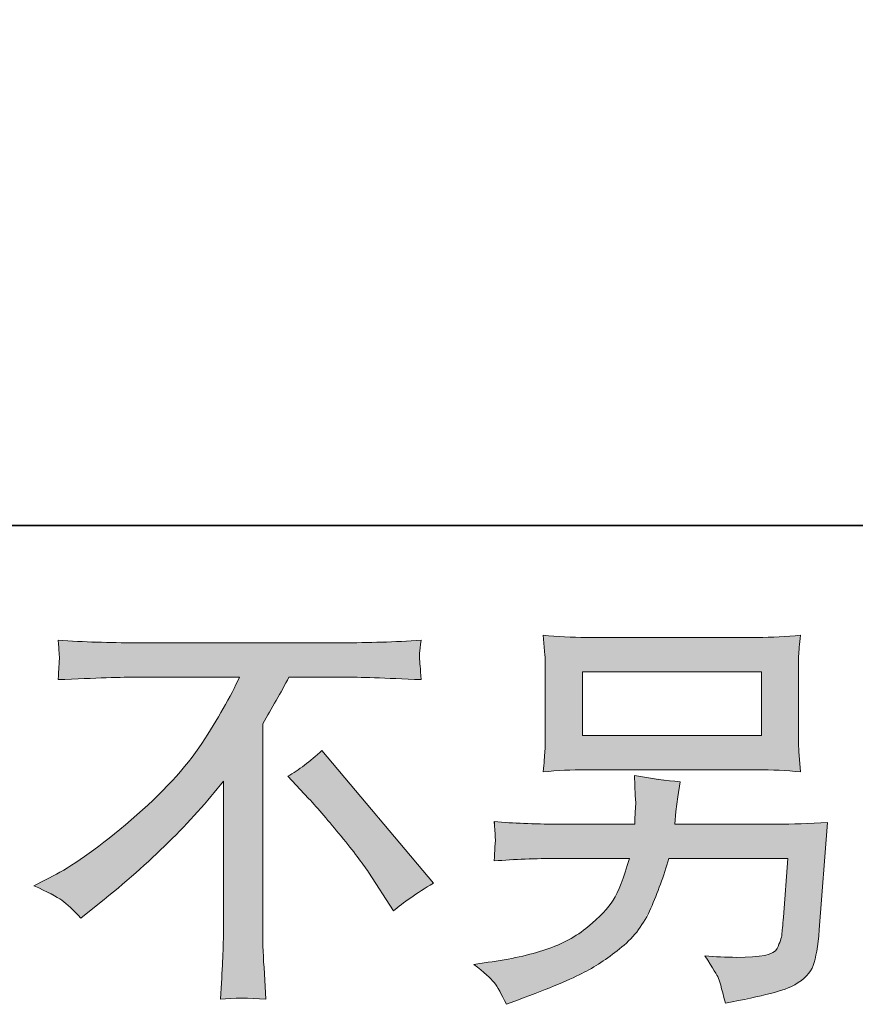
# Model space of a CAD drawing. Units: inches. Extents: x -287 to 823, y -700 to 91.
# Drawn here: x 488 to 544, y -700 to -634 of the extents above; entities that cross this region are included whole.
import ezdxf

# ---------------------------------------------------------------- set-up
doc = ezdxf.new("R2010")
doc.units = ezdxf.units.IN
doc.header["$MEASUREMENT"] = 0
doc.layers.add('图层 1', color=7, linetype='Continuous')

msp = doc.modelspace()

# ---------------------------------------------------------------- linework, layer by layer
at = {"layer": '图层 1', "color": 7, "lineweight": 0}
for p, q in [((525.858, -677.437), (537.754, -677.437)), ((525.858, -681.675), (525.858, -677.437)), ((537.754, -677.437), (537.754, -681.675)), ((537.754, -681.675), (525.858, -681.675))]:
    msp.add_line(p, q, dxfattribs=at)
at = {"layer": '图层 1', "color": 7, "lineweight": 35}
msp.add_lwpolyline([(823.306, -667.713), (-284.246, -667.713), (-284.246, 49.683), (823.306, 49.683), (823.306, -667.713), (823.306, -667.713)], dxfattribs=at)
at = {"layer": '图层 1', "color": 7, "lineweight": 0}
for points in [[(526.125, -675.152), (525.148, -675.152), (524.19, -675.106), (523.25, -675.014)], [(523.25, -675.014), (523.25, -675.014), (523.361, -676.341), (523.361, -676.341)], [(537.487, -675.152), (537.487, -675.152), (526.125, -675.152), (526.125, -675.152)], [(540.361, -675.014), (539.422, -675.106), (538.463, -675.152), (537.487, -675.152)], [(490.986, -675.346), (492.699, -675.456), (494.422, -675.512), (496.154, -675.512)], [(496.154, -675.512), (496.154, -675.512), (509.882, -675.512), (509.882, -675.512)], [(509.882, -675.512), (511.632, -675.512), (513.383, -675.456), (515.133, -675.346)], [(515.133, -675.346), (515.078, -675.742), (515.041, -676.028), (515.032, -676.194)], [(515.032, -676.194), (515.023, -676.35), (515.023, -676.507), (515.032, -676.636)], [(523.361, -676.341), (523.379, -676.553), (523.388, -677.05), (523.388, -677.843)], [(490.986, -677.962), (491.023, -677.575), (491.041, -677.29), (491.05, -677.096)], [(515.032, -676.636), (515.041, -676.774), (515.078, -677.216), (515.133, -677.962)], [(496.293, -677.797), (495.261, -677.797), (493.492, -677.852), (490.986, -677.962)], [(503.055, -677.797), (503.055, -677.797), (496.293, -677.797), (496.293, -677.797)], [(506.344, -677.797), (505.791, -678.828), (505.211, -679.86), (504.603, -680.892)], [(509.992, -677.797), (509.992, -677.797), (506.344, -677.797), (506.344, -677.797)], [(515.133, -677.962), (512.72, -677.852), (511.006, -677.797), (509.992, -677.797)], [(523.388, -677.843), (523.388, -677.843), (523.388, -681.288), (523.388, -681.288)], [(540.223, -681.316), (540.223, -681.316), (540.223, -677.843), (540.223, -677.843)], [(504.603, -680.892), (504.603, -680.892), (504.603, -694.601), (504.603, -694.601)], [(540.251, -682.735), (540.232, -682.551), (540.223, -682.081), (540.223, -681.316)], [(506.27, -684.393), (506.989, -683.969), (507.744, -683.398), (508.537, -682.68)], [(508.537, -682.68), (508.537, -682.68), (515.944, -691.497), (515.944, -691.497)], [(540.361, -684.098), (540.361, -684.098), (540.251, -682.735), (540.251, -682.735)], [(507.652, -685.858), (507.652, -685.858), (506.27, -684.393), (506.27, -684.393)], [(523.25, -684.098), (524.19, -684.006), (525.139, -683.96), (526.097, -683.96)], [(526.097, -683.96), (526.097, -683.96), (537.487, -683.96), (537.487, -683.96)], [(532.346, -684.753), (531.434, -684.679), (530.42, -684.541), (529.315, -684.338)], [(529.315, -684.338), (529.315, -684.338), (529.37, -685.665), (529.37, -685.665)], [(537.487, -683.96), (538.463, -683.96), (539.422, -684.006), (540.361, -684.098)], [(501.986, -684.706), (499.849, -687.434), (497.103, -690.142), (493.75, -692.832)], [(501.986, -694.657), (501.986, -694.657), (501.986, -684.706), (501.986, -684.706)], [(532.208, -685.748), (532.208, -685.748), (532.346, -684.753), (532.346, -684.753)], [(529.37, -685.665), (529.37, -685.665), (529.398, -686.162), (529.398, -686.162)], [(529.398, -686.162), (529.398, -686.273), (529.388, -686.457), (529.37, -686.724)], [(532.069, -686.743), (532.069, -686.743), (532.208, -685.748), (532.208, -685.748)], [(529.37, -686.724), (529.352, -686.991), (529.342, -687.277), (529.342, -687.572)], [(531.996, -687.572), (531.996, -687.572), (532.069, -686.743), (532.069, -686.743)], [(524.172, -687.572), (522.624, -687.572), (521.233, -687.516), (519.998, -687.406)], [(519.998, -687.406), (519.998, -687.406), (520.053, -688.235), (520.053, -688.235)], [(529.342, -687.572), (529.342, -687.572), (524.172, -687.572), (524.172, -687.572)], [(538.786, -687.572), (538.786, -687.572), (531.996, -687.572), (531.996, -687.572)], [(542.158, -687.461), (540.942, -687.535), (539.818, -687.572), (538.786, -687.572)], [(541.605, -694.611), (541.605, -694.611), (542.158, -687.461), (542.158, -687.461)], [(520.053, -688.235), (520.072, -688.567), (520.072, -688.751), (520.062, -688.797)], [(520.062, -688.797), (520.053, -688.843), (520.044, -688.972), (520.035, -689.156)], [(520.035, -689.156), (520.026, -689.35), (520.016, -689.645), (519.998, -690.022)], [(519.998, -690.022), (521.343, -689.912), (522.734, -689.857), (524.172, -689.857)], [(524.172, -689.857), (524.172, -689.857), (528.981, -689.857), (528.981, -689.857)], [(531.609, -689.857), (531.609, -689.857), (539.504, -689.857), (539.504, -689.857)], [(539.504, -689.857), (539.504, -689.857), (539.228, -693.754), (539.228, -693.754)], [(489.383, -691.672), (489.383, -691.672), (490.875, -690.898), (490.875, -690.898)], [(513.291, -693.348), (513.291, -693.348), (511.632, -690.778), (511.632, -690.778)], [(515.944, -691.497), (514.82, -692.178), (513.936, -692.796), (513.291, -693.348)], [(493.75, -692.832), (493.75, -692.832), (492.506, -693.827), (492.506, -693.827)], [(504.603, -694.601), (504.584, -695.228), (504.612, -696.066), (504.686, -697.117)], [(519.583, -696.766), (519.583, -696.766), (518.644, -696.905), (518.644, -696.905)], [(536.105, -696.435), (535.386, -696.435), (534.686, -696.398), (534.004, -696.324)], [(534.004, -696.324), (534.539, -697.172), (534.833, -697.651), (534.889, -697.771)], [(504.686, -697.117), (504.686, -697.117), (504.796, -699.217), (504.796, -699.217)], [(518.644, -696.905), (519.307, -697.421), (519.749, -697.817), (519.98, -698.102)], [(519.98, -698.102), (520.21, -698.388), (520.486, -698.876), (520.799, -699.558)], [(534.889, -697.771), (534.944, -697.89), (535.101, -698.462), (535.359, -699.475)], [(504.796, -699.217), (503.663, -699.125), (502.659, -699.125), (501.793, -699.217)], [(520.799, -699.558), (520.799, -699.558), (521.601, -699.254), (521.601, -699.254)]]:
    msp.add_open_spline(points, degree=3, dxfattribs=at)
for points, knots in [([(540.223, -677.843), (540.223, -677.198), (540.223, -676.709), (540.232, -676.387), (540.242, -676.065), (540.288, -675.604), (540.361, -675.014)], [5, 5, 5, 5, 6, 6, 6, 7, 7, 7, 7]), ([(491.05, -677.096), (491.059, -676.912), (491.069, -676.746), (491.078, -676.599), (491.087, -676.451), (491.059, -676.037), (490.986, -675.346)], [7, 7, 7, 7, 8, 8, 8, 9, 9, 9, 9]), ([(490.875, -690.898), (492.128, -690.253), (493.787, -689.046), (495.85, -687.286), (497.914, -685.526), (499.48, -683.831), (500.549, -682.2), (501.618, -680.57), (502.456, -679.105), (503.055, -677.797)], [1, 1, 1, 1, 2, 2, 2, 3, 3, 3, 4, 4, 4, 4]), ([(523.388, -681.288), (523.388, -681.906), (523.379, -682.376), (523.361, -682.707), (523.342, -683.039), (523.305, -683.509), (523.25, -684.098)], [13, 13, 13, 13, 14, 14, 14, 15, 15, 15, 15]), ([(511.632, -690.778), (511.245, -690.188), (510.637, -689.387), (509.817, -688.383), (508.997, -687.378), (508.279, -686.54), (507.652, -685.858)], [4, 4, 4, 4, 5, 5, 5, 6, 6, 6, 6]), ([(528.981, -689.857), (528.594, -691.165), (528.235, -692.086), (527.903, -692.621), (527.571, -693.155), (527.009, -693.745), (526.226, -694.399), (525.443, -695.053), (524.512, -695.56), (523.425, -695.919), (522.338, -696.278), (521.057, -696.564), (519.583, -696.766)], [36, 36, 36, 36, 37, 37, 37, 38, 38, 38, 39, 39, 39, 40, 40, 40, 40]), ([(528.483, -695.744), (529.315, -695.062), (529.95, -694.205), (530.402, -693.173), (530.853, -692.141), (531.259, -691.036), (531.609, -689.857)], [4, 4, 4, 4, 5, 5, 5, 6, 6, 6, 6]), ([(492.506, -693.827), (492.008, -693.275), (491.585, -692.879), (491.244, -692.639), (490.903, -692.399), (490.286, -692.077), (489.383, -691.672)], [27, 27, 27, 27, 28, 28, 28, 29, 29, 29, 29]), ([(539.228, -693.754), (539.173, -694.325), (539.136, -694.712), (539.118, -694.924), (539.099, -695.136), (538.989, -695.449), (538.795, -695.854), (538.602, -696.26), (537.708, -696.453), (536.105, -696.435)], [8, 8, 8, 8, 9, 9, 9, 10, 10, 10, 11, 11, 11, 11]), ([(501.793, -699.217), (501.848, -698.204), (501.894, -697.365), (501.931, -696.711), (501.968, -696.057), (501.986, -695.375), (501.986, -694.657)], [22, 22, 22, 22, 23, 23, 23, 24, 24, 24, 24]), ([(535.359, -699.475), (537.809, -699.033), (539.348, -698.628), (539.984, -698.259), (540.619, -697.89), (541.025, -697.457), (541.2, -696.969), (541.375, -696.481), (541.513, -695.698), (541.605, -694.611)], [14, 14, 14, 14, 15, 15, 15, 16, 16, 16, 17, 17, 17, 17]), ([(521.601, -699.254), (523.683, -698.48), (525.139, -697.872), (525.977, -697.43), (526.816, -696.988), (527.654, -696.426), (528.483, -695.744)], [2, 2, 2, 2, 3, 3, 3, 4, 4, 4, 4])]:
    msp.add_open_spline(points, degree=3, knots=knots, dxfattribs=at)
at = {"layer": '图层 1', "color": 7, "extrusion": (0, 0, -1)}
for points in [[(-523.361, -676.341), (-523.25, -675.014), (-523.361, -675.022)], [(-523.388, -677.843), (-523.361, -675.022), (-523.388, -675.024)], [(-523.388, -684.088), (-523.388, -675.024), (-523.425, -684.086)], [(-523.425, -684.086), (-523.388, -675.024), (-523.425, -675.027)], [(-523.425, -684.086), (-523.425, -675.027), (-524.172, -684.031)], [(-524.172, -684.031), (-523.425, -675.027), (-524.172, -675.081)], [(-524.172, -684.031), (-524.172, -675.081), (-524.256, -684.025)], [(-524.256, -684.025), (-524.172, -675.081), (-524.256, -675.087)], [(-524.256, -684.025), (-524.256, -675.087), (-524.667, -683.995)], [(-524.667, -683.995), (-524.256, -675.087), (-524.667, -675.117)], [(-524.667, -683.995), (-524.667, -675.117), (-524.674, -683.995)], [(-524.674, -683.995), (-524.667, -675.117), (-524.674, -675.118)], [(-524.674, -683.995), (-524.674, -675.118), (-524.94, -683.988)], [(-524.94, -683.988), (-524.674, -675.118), (-524.94, -675.124)], [(-524.94, -683.988), (-524.94, -675.124), (-525.858, -683.966)], [(-525.858, -683.966), (-524.94, -675.124), (-525.858, -675.146)], [(-525.858, -677.437), (-525.858, -675.146), (-525.977, -677.437)], [(-525.977, -677.437), (-525.858, -675.146), (-525.977, -675.149)], [(-525.977, -677.437), (-525.977, -675.149), (-526.097, -677.437)], [(-526.097, -677.437), (-525.977, -675.149), (-526.097, -675.152)], [(-526.097, -677.437), (-526.097, -675.152), (-526.125, -677.437)], [(-526.125, -677.437), (-526.097, -675.152), (-526.125, -675.152)], [(-526.125, -677.437), (-526.125, -675.152), (-526.226, -677.437)], [(-526.226, -677.437), (-526.125, -675.152), (-526.226, -675.152)], [(-526.226, -677.437), (-526.226, -675.152), (-527.234, -677.437)], [(-527.234, -677.437), (-526.226, -675.152), (-527.234, -675.152)], [(-527.234, -677.437), (-527.234, -675.152), (-527.903, -677.437)], [(-527.903, -677.437), (-527.234, -675.152), (-527.903, -675.152)], [(-527.903, -677.437), (-527.903, -675.152), (-528.421, -677.437)], [(-528.421, -677.437), (-527.903, -675.152), (-528.421, -675.152)], [(-528.421, -677.437), (-528.421, -675.152), (-528.483, -677.437)], [(-528.483, -677.437), (-528.421, -675.152), (-528.483, -675.152)], [(-528.483, -677.437), (-528.483, -675.152), (-528.981, -677.437)], [(-528.981, -677.437), (-528.483, -675.152), (-528.981, -675.152)], [(-528.981, -677.437), (-528.981, -675.152), (-529.07, -677.437)], [(-529.07, -677.437), (-528.981, -675.152), (-529.07, -675.152)], [(-529.07, -677.437), (-529.07, -675.152), (-529.315, -677.437)], [(-529.315, -677.437), (-529.07, -675.152), (-529.315, -675.152)], [(-529.315, -677.437), (-529.315, -675.152), (-529.342, -677.437)], [(-529.342, -677.437), (-529.315, -675.152), (-529.342, -675.152)], [(-529.342, -677.437), (-529.342, -675.152), (-529.37, -677.437)], [(-529.37, -677.437), (-529.342, -675.152), (-529.37, -675.152)], [(-529.37, -677.437), (-529.37, -675.152), (-529.398, -677.437)], [(-529.398, -677.437), (-529.37, -675.152), (-529.398, -675.152)], [(-529.398, -677.437), (-529.398, -675.152), (-529.585, -677.437)], [(-529.585, -677.437), (-529.398, -675.152), (-529.585, -675.152)], [(-529.585, -677.437), (-529.585, -675.152), (-530.402, -677.437)], [(-530.402, -677.437), (-529.585, -675.152), (-530.402, -675.152)], [(-530.402, -677.437), (-530.402, -675.152), (-531.043, -677.437)], [(-531.043, -677.437), (-530.402, -675.152), (-531.043, -675.152)], [(-531.043, -677.437), (-531.043, -675.152), (-531.609, -677.437)], [(-531.609, -677.437), (-531.043, -675.152), (-531.609, -675.152)], [(-531.609, -677.437), (-531.609, -675.152), (-531.996, -677.437)], [(-531.996, -677.437), (-531.609, -675.152), (-531.996, -675.152)], [(-531.996, -677.437), (-531.996, -675.152), (-532.069, -677.437)], [(-532.069, -677.437), (-531.996, -675.152), (-532.069, -675.152)], [(-532.069, -677.437), (-532.069, -675.152), (-532.208, -677.437)], [(-532.208, -677.437), (-532.069, -675.152), (-532.208, -675.152)], [(-532.208, -677.437), (-532.208, -675.152), (-532.346, -677.437)], [(-532.346, -677.437), (-532.208, -675.152), (-532.346, -675.152)], [(-532.346, -677.437), (-532.346, -675.152), (-534.004, -677.437)], [(-534.004, -677.437), (-532.346, -675.152), (-534.004, -675.152)], [(-534.004, -677.437), (-534.004, -675.152), (-534.889, -677.437)], [(-534.889, -677.437), (-534.004, -675.152), (-534.889, -675.152)], [(-534.889, -677.437), (-534.889, -675.152), (-535.359, -677.437)], [(-535.359, -677.437), (-534.889, -675.152), (-535.359, -675.152)], [(-535.359, -677.437), (-535.359, -675.152), (-536.105, -677.437)], [(-536.105, -677.437), (-535.359, -675.152), (-536.105, -675.152)], [(-536.105, -677.437), (-536.105, -675.152), (-537.174, -677.437)], [(-537.174, -677.437), (-536.105, -675.152), (-537.174, -675.152)], [(-537.174, -677.437), (-537.174, -675.152), (-537.487, -677.437)], [(-537.487, -677.437), (-537.174, -675.152), (-537.487, -675.152)], [(-537.487, -677.437), (-537.487, -675.152), (-537.754, -677.437)], [(-540.223, -677.843), (-540.223, -675.024), (-540.232, -676.387)], [(-540.232, -676.387), (-540.232, -675.024), (-540.251, -676.191)], [(-491.05, -676.223), (-490.986, -675.346), (-491.05, -675.348)], [(-491.078, -676.599), (-491.05, -675.348), (-491.078, -675.349)], [(-491.078, -677.96), (-491.078, -675.349), (-491.244, -677.954)], [(-491.244, -677.954), (-491.078, -675.349), (-491.244, -675.354)], [(-491.244, -677.954), (-491.244, -675.354), (-492.506, -677.915)], [(-492.506, -677.915), (-491.244, -675.354), (-492.506, -675.395)], [(-492.506, -677.915), (-492.506, -675.395), (-493.059, -677.898)], [(-493.059, -677.898), (-492.506, -675.395), (-493.059, -675.412)], [(-493.059, -677.898), (-493.059, -675.412), (-493.75, -677.876)], [(-493.75, -677.876), (-493.059, -675.412), (-493.75, -675.435)], [(-493.75, -677.876), (-493.75, -675.435), (-495.85, -677.81)], [(-495.85, -677.81), (-493.75, -675.435), (-495.85, -675.502)], [(-495.85, -677.81), (-495.85, -675.502), (-496.151, -677.801)], [(-496.151, -677.801), (-495.85, -675.502), (-496.151, -675.512)], [(-496.151, -677.801), (-496.151, -675.512), (-496.154, -677.801)], [(-496.154, -677.801), (-496.151, -675.512), (-496.154, -675.512)], [(-496.154, -677.801), (-496.154, -675.512), (-496.293, -677.797)], [(-496.293, -677.797), (-496.154, -675.512), (-496.293, -675.512)], [(-496.293, -677.797), (-496.293, -675.512), (-497.305, -677.797)], [(-497.305, -677.797), (-496.293, -675.512), (-497.305, -675.512)], [(-497.305, -677.797), (-497.305, -675.512), (-498.324, -677.797)], [(-498.324, -677.797), (-497.305, -675.512), (-498.324, -675.512)], [(-498.324, -677.797), (-498.324, -675.512), (-498.573, -677.797)], [(-498.573, -677.797), (-498.324, -675.512), (-498.573, -675.512)], [(-498.573, -677.797), (-498.573, -675.512), (-499.654, -677.797)], [(-499.654, -677.797), (-498.573, -675.512), (-499.654, -675.512)], [(-499.654, -677.797), (-499.654, -675.512), (-500.269, -677.797)], [(-500.269, -677.797), (-499.654, -675.512), (-500.269, -675.512)], [(-500.269, -677.797), (-500.269, -675.512), (-500.549, -677.797)], [(-500.549, -677.797), (-500.269, -675.512), (-500.549, -675.512)], [(-500.549, -677.797), (-500.549, -675.512), (-501.793, -677.797)], [(-501.793, -677.797), (-500.549, -675.512), (-501.793, -675.512)], [(-501.793, -677.797), (-501.793, -675.512), (-501.931, -677.797)], [(-501.931, -677.797), (-501.793, -675.512), (-501.931, -675.512)], [(-501.931, -677.797), (-501.931, -675.512), (-501.978, -677.797)], [(-501.978, -677.797), (-501.931, -675.512), (-501.978, -675.512)], [(-501.978, -677.797), (-501.978, -675.512), (-501.986, -677.797)], [(-501.986, -677.797), (-501.978, -675.512), (-501.986, -675.512)], [(-501.986, -677.797), (-501.986, -675.512), (-503.055, -677.797)], [(-503.055, -677.797), (-501.986, -675.512), (-503.055, -675.512)], [(-503.055, -699.155), (-503.055, -675.512), (-503.194, -699.148)], [(-503.194, -699.148), (-503.055, -675.512), (-503.194, -675.512)], [(-504.603, -699.209), (-503.194, -675.512), (-504.603, -675.512)], [(-504.603, -680.892), (-504.603, -675.512), (-504.686, -680.745)], [(-504.686, -680.745), (-504.603, -675.512), (-504.686, -675.512)], [(-504.686, -680.745), (-504.686, -675.512), (-504.796, -680.548)], [(-504.796, -680.548), (-504.686, -675.512), (-504.796, -675.512)], [(-504.796, -680.548), (-504.796, -675.512), (-506.27, -677.928)], [(-506.27, -677.928), (-504.796, -675.512), (-506.27, -675.512)], [(-506.27, -677.928), (-506.27, -675.512), (-506.344, -677.797)], [(-506.344, -677.797), (-506.27, -675.512), (-506.344, -675.512)], [(-506.344, -677.797), (-506.344, -675.512), (-507.376, -677.797)], [(-507.376, -677.797), (-506.344, -675.512), (-507.376, -675.512)], [(-507.376, -677.797), (-507.376, -675.512), (-507.652, -677.797)], [(-507.652, -677.797), (-507.376, -675.512), (-507.652, -675.512)], [(-507.652, -677.797), (-507.652, -675.512), (-508.537, -677.797)], [(-508.537, -677.797), (-507.652, -675.512), (-508.537, -675.512)], [(-508.537, -677.797), (-508.537, -675.512), (-508.662, -677.797)], [(-508.662, -677.797), (-508.537, -675.512), (-508.662, -675.512)], [(-508.662, -677.797), (-508.662, -675.512), (-509.817, -677.797)], [(-509.817, -677.797), (-508.662, -675.512), (-509.817, -675.512)], [(-509.817, -677.797), (-509.817, -675.512), (-509.882, -677.797)], [(-509.882, -677.797), (-509.817, -675.512), (-509.882, -675.512)], [(-509.882, -677.797), (-509.882, -675.512), (-509.992, -677.797)], [(-491.05, -677.96), (-490.986, -677.962), (-491.05, -677.096)], [(-491.05, -677.96), (-491.05, -677.096), (-491.078, -677.96)], [(-501.793, -684.937), (-501.793, -680.179), (-501.931, -684.772)], [(-501.931, -684.772), (-501.931, -679.954), (-501.978, -684.716)], [(-501.978, -684.716), (-501.978, -679.878), (-501.986, -684.706)], [(-501.986, -699.208), (-501.986, -679.862), (-503.055, -699.155)], [(-525.858, -683.966), (-525.858, -681.675), (-525.977, -683.963)], [(-525.977, -683.963), (-525.858, -681.675), (-525.977, -681.675)], [(-525.977, -683.963), (-525.977, -681.675), (-526.097, -683.96)], [(-526.097, -683.96), (-525.977, -681.675), (-526.097, -681.675)], [(-526.097, -683.96), (-526.097, -681.675), (-526.125, -683.96)], [(-526.125, -683.96), (-526.097, -681.675), (-526.125, -681.675)], [(-526.125, -683.96), (-526.125, -681.675), (-526.226, -683.96)], [(-526.226, -683.96), (-526.125, -681.675), (-526.226, -681.675)], [(-526.226, -683.96), (-526.226, -681.675), (-527.234, -683.96)], [(-527.234, -683.96), (-526.226, -681.675), (-527.234, -681.675)], [(-527.234, -683.96), (-527.234, -681.675), (-527.903, -683.96)], [(-527.903, -683.96), (-527.234, -681.675), (-527.903, -681.675)], [(-527.903, -683.96), (-527.903, -681.675), (-528.421, -683.96)], [(-528.421, -683.96), (-527.903, -681.675), (-528.421, -681.675)], [(-528.421, -683.96), (-528.421, -681.675), (-528.483, -683.96)], [(-528.483, -683.96), (-528.421, -681.675), (-528.483, -681.675)], [(-528.483, -683.96), (-528.483, -681.675), (-528.981, -683.96)], [(-528.981, -683.96), (-528.483, -681.675), (-528.981, -681.675)], [(-528.981, -683.96), (-528.981, -681.675), (-529.07, -683.96)], [(-529.07, -683.96), (-528.981, -681.675), (-529.07, -681.675)], [(-529.07, -683.96), (-529.07, -681.675), (-529.315, -683.96)], [(-529.315, -683.96), (-529.07, -681.675), (-529.315, -681.675)], [(-529.315, -683.96), (-529.315, -681.675), (-529.342, -683.96)], [(-529.342, -683.96), (-529.315, -681.675), (-529.342, -681.675)], [(-529.342, -683.96), (-529.342, -681.675), (-529.37, -683.96)], [(-529.37, -683.96), (-529.342, -681.675), (-529.37, -681.675)], [(-529.37, -683.96), (-529.37, -681.675), (-529.398, -683.96)], [(-529.398, -683.96), (-529.37, -681.675), (-529.398, -681.675)], [(-529.398, -683.96), (-529.398, -681.675), (-529.585, -683.96)], [(-529.585, -683.96), (-529.398, -681.675), (-529.585, -681.675)], [(-529.585, -683.96), (-529.585, -681.675), (-530.402, -683.96)], [(-530.402, -683.96), (-529.585, -681.675), (-530.402, -681.675)], [(-530.402, -683.96), (-530.402, -681.675), (-531.043, -683.96)], [(-531.043, -683.96), (-530.402, -681.675), (-531.043, -681.675)], [(-531.043, -683.96), (-531.043, -681.675), (-531.609, -683.96)], [(-531.609, -683.96), (-531.043, -681.675), (-531.609, -681.675)], [(-531.609, -683.96), (-531.609, -681.675), (-531.996, -683.96)], [(-531.996, -683.96), (-531.609, -681.675), (-531.996, -681.675)], [(-531.996, -683.96), (-531.996, -681.675), (-532.069, -683.96)], [(-532.069, -683.96), (-531.996, -681.675), (-532.069, -681.675)], [(-532.069, -683.96), (-532.069, -681.675), (-532.208, -683.96)], [(-532.208, -683.96), (-532.069, -681.675), (-532.208, -681.675)], [(-532.208, -683.96), (-532.208, -681.675), (-532.346, -683.96)], [(-532.346, -683.96), (-532.208, -681.675), (-532.346, -681.675)], [(-532.346, -683.96), (-532.346, -681.675), (-534.004, -683.96)], [(-534.004, -683.96), (-532.346, -681.675), (-534.004, -681.675)], [(-534.004, -683.96), (-534.004, -681.675), (-534.889, -683.96)], [(-534.889, -683.96), (-534.004, -681.675), (-534.889, -681.675)], [(-534.889, -683.96), (-534.889, -681.675), (-535.359, -683.96)], [(-535.359, -683.96), (-534.889, -681.675), (-535.359, -681.675)], [(-535.359, -683.96), (-535.359, -681.675), (-536.105, -683.96)], [(-536.105, -683.96), (-535.359, -681.675), (-536.105, -681.675)], [(-536.105, -683.96), (-536.105, -681.675), (-537.174, -683.96)], [(-537.174, -683.96), (-536.105, -681.675), (-537.174, -681.675)], [(-537.174, -683.96), (-537.174, -681.675), (-537.487, -683.96)], [(-537.487, -683.96), (-537.174, -681.675), (-537.487, -681.675)], [(-537.754, -683.967), (-537.487, -681.675), (-537.754, -681.675)], [(-540.232, -684.089), (-540.223, -681.316), (-540.232, -681.789)], [(-540.251, -684.09), (-540.232, -681.789), (-540.251, -682.735)], [(-500.549, -686.416), (-500.549, -682.2), (-501.793, -684.937)], [(-500.269, -686.748), (-500.269, -682.587), (-500.549, -686.416)], [(-508.662, -686.999), (-508.537, -682.68), (-508.662, -682.829)], [(-509.817, -688.383), (-508.662, -682.829), (-509.817, -684.204)], [(-523.361, -684.09), (-523.25, -684.098), (-523.361, -682.707)], [(-523.361, -684.09), (-523.361, -682.707), (-523.388, -684.088)], [(-499.654, -687.392), (-499.654, -683.436), (-500.269, -686.748)], [(-509.882, -688.464), (-509.817, -684.204), (-509.882, -684.281)], [(-509.992, -688.604), (-509.882, -684.281), (-509.992, -684.412)], [(-510.887, -689.736), (-509.992, -684.412), (-510.887, -685.477)], [(-529.342, -685.001), (-529.315, -684.338), (-529.342, -684.342)], [(-529.37, -685.665), (-529.342, -684.342), (-529.37, -684.345)], [(-529.398, -686.162), (-529.37, -684.345), (-529.398, -684.349)], [(-529.398, -694.812), (-529.398, -684.349), (-529.585, -694.59)], [(-529.585, -694.59), (-529.398, -684.349), (-529.585, -684.375)], [(-529.585, -694.59), (-529.585, -684.375), (-530.402, -693.173)], [(-530.402, -693.173), (-529.585, -684.375), (-530.402, -684.487)], [(-498.324, -688.783), (-498.324, -684.947), (-498.573, -688.523)], [(-498.573, -688.523), (-498.573, -684.695), (-499.654, -687.392)], [(-530.402, -693.173), (-530.402, -684.487), (-531.043, -691.57)], [(-531.043, -691.57), (-530.402, -684.487), (-531.043, -684.574)], [(-531.043, -691.57), (-531.043, -684.574), (-531.609, -689.857)], [(-531.609, -689.857), (-531.043, -684.574), (-531.609, -684.652)], [(-531.609, -689.857), (-531.609, -684.652), (-531.996, -689.857)], [(-531.996, -689.857), (-531.609, -684.652), (-531.996, -684.705)], [(-531.996, -687.572), (-531.996, -684.705), (-532.069, -686.743)], [(-532.069, -686.743), (-531.996, -684.705), (-532.069, -684.715)], [(-532.069, -686.743), (-532.069, -684.715), (-532.208, -685.748)], [(-532.208, -685.748), (-532.069, -684.715), (-532.208, -684.734)], [(-532.208, -685.748), (-532.208, -684.734), (-532.346, -684.753)], [(-511.632, -690.778), (-510.887, -685.477), (-511.632, -686.364)], [(-497.305, -689.734), (-497.305, -685.978), (-498.324, -688.783)], [(-513.291, -693.348), (-511.632, -686.364), (-513.291, -688.338)], [(-496.151, -690.811), (-496.151, -687.016), (-496.154, -690.808)], [(-496.154, -690.808), (-496.154, -687.013), (-496.293, -690.679)], [(-496.293, -690.679), (-496.293, -686.889), (-497.305, -689.734)], [(-529.37, -694.845), (-529.37, -686.724), (-529.398, -694.812)], [(-495.85, -691.064), (-495.85, -687.286), (-496.151, -690.811)], [(-520.035, -687.959), (-519.998, -687.406), (-520.035, -687.407)], [(-520.053, -688.235), (-520.035, -687.407), (-520.053, -687.408)], [(-520.062, -688.797), (-520.053, -687.408), (-520.062, -687.408)], [(-520.062, -690.02), (-520.062, -687.408), (-520.799, -689.991)], [(-520.799, -689.991), (-520.062, -687.408), (-520.799, -687.438)], [(-520.799, -689.991), (-520.799, -687.438), (-521.601, -689.959)], [(-521.601, -689.959), (-520.799, -687.438), (-521.601, -687.47)], [(-521.601, -689.959), (-521.601, -687.47), (-521.649, -689.957)], [(-521.649, -689.957), (-521.601, -687.47), (-521.649, -687.472)], [(-521.649, -689.957), (-521.649, -687.472), (-523.25, -689.893)], [(-523.25, -689.893), (-521.649, -687.472), (-523.25, -687.535)], [(-523.25, -689.893), (-523.25, -687.535), (-523.361, -689.889)], [(-523.361, -689.889), (-523.25, -687.535), (-523.361, -687.54)], [(-523.361, -689.889), (-523.361, -687.54), (-523.388, -689.888)], [(-523.388, -689.888), (-523.361, -687.54), (-523.388, -687.541)], [(-523.388, -689.888), (-523.388, -687.541), (-523.425, -689.886)], [(-523.425, -689.886), (-523.388, -687.541), (-523.425, -687.542)], [(-523.425, -689.886), (-523.425, -687.542), (-524.172, -689.857)], [(-524.172, -689.857), (-523.425, -687.542), (-524.172, -687.572)], [(-524.172, -689.857), (-524.172, -687.572), (-524.256, -689.857)], [(-524.256, -689.857), (-524.172, -687.572), (-524.256, -687.572)], [(-524.256, -689.857), (-524.256, -687.572), (-524.667, -689.857)], [(-524.667, -689.857), (-524.256, -687.572), (-524.667, -687.572)], [(-524.667, -689.857), (-524.667, -687.572), (-524.674, -689.857)], [(-524.674, -689.857), (-524.667, -687.572), (-524.674, -687.572)], [(-524.674, -689.857), (-524.674, -687.572), (-524.94, -689.857)], [(-524.94, -689.857), (-524.674, -687.572), (-524.94, -687.572)], [(-524.94, -689.857), (-524.94, -687.572), (-525.858, -689.857)], [(-525.858, -689.857), (-524.94, -687.572), (-525.858, -687.572)], [(-525.858, -689.857), (-525.858, -687.572), (-525.977, -689.857)], [(-525.977, -689.857), (-525.858, -687.572), (-525.977, -687.572)], [(-525.977, -689.857), (-525.977, -687.572), (-526.097, -689.857)], [(-526.097, -689.857), (-525.977, -687.572), (-526.097, -687.572)], [(-526.097, -689.857), (-526.097, -687.572), (-526.125, -689.857)], [(-526.125, -689.857), (-526.097, -687.572), (-526.125, -687.572)], [(-526.125, -689.857), (-526.125, -687.572), (-526.226, -689.857)], [(-526.226, -689.857), (-526.125, -687.572), (-526.226, -687.572)], [(-526.226, -689.857), (-526.226, -687.572), (-527.234, -689.857)], [(-527.234, -689.857), (-526.226, -687.572), (-527.234, -687.572)], [(-527.234, -689.857), (-527.234, -687.572), (-527.903, -689.857)], [(-527.903, -689.857), (-527.234, -687.572), (-527.903, -687.572)], [(-527.903, -689.857), (-527.903, -687.572), (-528.421, -689.857)], [(-528.421, -689.857), (-527.903, -687.572), (-528.421, -687.572)], [(-528.421, -689.857), (-528.421, -687.572), (-528.483, -689.857)], [(-528.483, -689.857), (-528.421, -687.572), (-528.483, -687.572)], [(-528.483, -689.857), (-528.483, -687.572), (-528.981, -689.857)], [(-528.981, -689.857), (-528.483, -687.572), (-528.981, -687.572)], [(-528.981, -695.283), (-528.981, -687.572), (-529.07, -695.2)], [(-529.07, -695.2), (-528.981, -687.572), (-529.07, -687.572)], [(-529.07, -695.2), (-529.07, -687.572), (-529.315, -694.91)], [(-529.315, -694.91), (-529.07, -687.572), (-529.315, -687.572)], [(-529.315, -694.91), (-529.315, -687.572), (-529.342, -694.877)], [(-529.342, -694.877), (-529.315, -687.572), (-529.342, -687.572)], [(-529.342, -694.877), (-529.342, -687.572), (-529.37, -694.845)], [(-531.996, -689.857), (-531.996, -687.572), (-532.069, -689.857)], [(-532.069, -689.857), (-531.996, -687.572), (-532.069, -687.572)], [(-532.069, -689.857), (-532.069, -687.572), (-532.208, -689.857)], [(-532.208, -689.857), (-532.069, -687.572), (-532.208, -687.572)], [(-532.208, -689.857), (-532.208, -687.572), (-532.346, -689.857)], [(-532.346, -689.857), (-532.208, -687.572), (-532.346, -687.572)], [(-532.346, -689.857), (-532.346, -687.572), (-534.004, -689.857)], [(-534.004, -689.857), (-532.346, -687.572), (-534.004, -687.572)], [(-534.004, -689.857), (-534.004, -687.572), (-534.889, -689.857)], [(-534.889, -689.857), (-534.004, -687.572), (-534.889, -687.572)], [(-534.889, -689.857), (-534.889, -687.572), (-535.359, -689.857)], [(-535.359, -689.857), (-534.889, -687.572), (-535.359, -687.572)], [(-535.359, -689.857), (-535.359, -687.572), (-536.105, -689.857)], [(-536.105, -689.857), (-535.359, -687.572), (-536.105, -687.572)], [(-536.105, -689.857), (-536.105, -687.572), (-537.174, -689.857)], [(-537.174, -689.857), (-536.105, -687.572), (-537.174, -687.572)], [(-537.174, -689.857), (-537.174, -687.572), (-537.487, -689.857)], [(-537.487, -689.857), (-537.174, -687.572), (-537.487, -687.572)], [(-537.487, -689.857), (-537.487, -687.572), (-537.754, -689.857)], [(-537.754, -689.857), (-537.487, -687.572), (-537.754, -687.572)], [(-537.754, -689.857), (-537.754, -687.572), (-537.979, -689.857)], [(-537.979, -689.857), (-537.754, -687.572), (-537.979, -687.572)], [(-537.979, -689.857), (-537.979, -687.572), (-538.352, -689.857)], [(-538.352, -689.857), (-537.979, -687.572), (-538.352, -687.572)], [(-538.352, -689.857), (-538.352, -687.572), (-538.519, -689.857)], [(-538.519, -689.857), (-538.352, -687.572), (-538.519, -687.572)], [(-538.519, -689.857), (-538.519, -687.572), (-538.786, -689.857)], [(-538.786, -689.857), (-538.519, -687.572), (-538.786, -687.572)], [(-538.786, -689.857), (-538.786, -687.572), (-538.795, -689.857)], [(-538.795, -689.857), (-538.795, -687.571), (-538.938, -689.857)], [(-538.938, -689.857), (-538.938, -687.567), (-539.118, -689.857)], [(-539.118, -689.857), (-539.118, -687.561), (-539.228, -689.857)], [(-539.228, -689.857), (-539.228, -687.557), (-539.337, -689.857)], [(-539.337, -689.857), (-539.337, -687.554), (-539.504, -689.857)], [(-539.504, -698.469), (-539.504, -687.548), (-539.984, -698.259)], [(-539.984, -698.259), (-539.984, -687.532), (-540.223, -698.075)], [(-540.223, -698.075), (-540.223, -687.525), (-540.232, -698.068)], [(-540.232, -698.068), (-540.232, -687.524), (-540.251, -698.054)], [(-540.251, -698.054), (-540.251, -687.524), (-540.361, -697.969)], [(-540.361, -697.969), (-540.361, -687.52), (-540.764, -697.659)], [(-540.764, -697.659), (-540.764, -687.507), (-541.2, -696.969)], [(-541.2, -696.969), (-541.2, -687.493), (-541.434, -696.014)], [(-541.434, -696.014), (-541.434, -687.485), (-541.605, -694.611)], [(-513.291, -693.348), (-513.291, -688.338), (-514.438, -692.471)], [(-514.438, -692.471), (-513.291, -688.338), (-514.438, -689.704)], [(-493.75, -692.832), (-493.75, -688.96), (-495.85, -691.064)], [(-520.053, -690.02), (-520.053, -688.917), (-520.062, -690.02)], [(-493.059, -693.385), (-493.059, -689.51), (-493.75, -692.832)], [(-520.035, -690.021), (-519.998, -690.022), (-520.035, -689.156)], [(-520.035, -690.021), (-520.035, -689.156), (-520.053, -690.02)], [(-492.506, -693.827), (-492.506, -689.861), (-493.059, -693.385)], [(-514.438, -692.471), (-514.438, -689.704), (-515.032, -692.086)], [(-515.032, -692.086), (-514.438, -689.704), (-515.032, -690.411)], [(-515.032, -692.086), (-515.032, -690.411), (-515.133, -692.021)], [(-515.133, -692.021), (-515.032, -690.411), (-515.133, -690.532)], [(-515.133, -692.021), (-515.133, -690.532), (-515.944, -691.497)], [(-528.421, -695.79), (-528.421, -691.529), (-528.483, -695.744)], [(-528.483, -695.744), (-528.483, -691.343), (-528.981, -695.283)], [(-539.337, -698.542), (-539.337, -692.213), (-539.504, -698.469)], [(-527.903, -696.177), (-527.903, -692.621), (-528.421, -695.79)], [(-527.234, -696.677), (-527.234, -693.465), (-527.903, -696.177)], [(-539.228, -698.575), (-539.228, -693.754), (-539.337, -698.542)], [(-504.686, -699.212), (-504.603, -694.601), (-504.686, -697.117)], [(-525.858, -697.485), (-525.858, -694.648), (-525.977, -697.43)], [(-525.977, -697.43), (-525.977, -694.567), (-526.097, -697.358)], [(-526.097, -697.358), (-526.097, -694.486), (-526.125, -697.341)], [(-526.125, -697.341), (-526.125, -694.467), (-526.226, -697.281)], [(-526.226, -697.281), (-526.226, -694.399), (-527.234, -696.677)], [(-501.978, -699.208), (-501.978, -694.956), (-501.986, -699.208)], [(-524.667, -698.029), (-524.667, -695.386), (-524.674, -698.026)], [(-524.674, -698.026), (-524.674, -695.383), (-524.94, -697.905)], [(-524.94, -697.905), (-524.94, -695.269), (-525.858, -697.485)], [(-538.938, -698.663), (-538.938, -695.442), (-539.118, -698.609)], [(-539.118, -698.609), (-539.118, -694.924), (-539.228, -698.575)], [(-523.25, -698.61), (-523.25, -695.966), (-523.361, -698.567)], [(-523.361, -698.567), (-523.361, -695.936), (-523.388, -698.556)], [(-523.388, -698.556), (-523.388, -695.929), (-523.425, -698.542)], [(-523.425, -698.542), (-523.425, -695.919), (-524.172, -698.25)], [(-524.172, -698.25), (-524.172, -695.599), (-524.256, -698.218)], [(-524.256, -698.218), (-524.256, -695.563), (-524.667, -698.029)], [(-538.352, -698.839), (-538.352, -696.176), (-538.519, -698.789)], [(-538.519, -698.789), (-538.519, -696.119), (-538.786, -698.709)], [(-538.786, -698.709), (-538.786, -695.863), (-538.795, -698.706)], [(-538.795, -698.706), (-538.795, -695.854), (-538.938, -698.663)], [(-501.931, -699.21), (-501.793, -699.217), (-501.931, -696.711)], [(-501.931, -699.21), (-501.931, -696.711), (-501.978, -699.208)], [(-520.799, -699.558), (-520.799, -696.552), (-521.601, -699.254)], [(-521.601, -699.254), (-521.601, -696.41), (-521.649, -699.235)], [(-521.649, -699.235), (-521.649, -696.401), (-523.25, -698.61)], [(-534.889, -697.771), (-534.004, -696.324), (-534.889, -696.371)], [(-535.359, -699.475), (-534.889, -696.371), (-535.359, -696.396)], [(-535.359, -699.475), (-535.359, -696.396), (-536.105, -699.317)], [(-536.105, -699.317), (-535.359, -696.396), (-536.105, -696.435)], [(-536.105, -699.317), (-536.105, -696.435), (-537.174, -699.089)], [(-537.174, -699.089), (-537.174, -696.409), (-537.487, -699.023)], [(-537.487, -699.023), (-537.487, -696.368), (-537.754, -698.966)], [(-537.754, -698.966), (-537.754, -696.333), (-537.979, -698.919)], [(-537.979, -698.919), (-537.979, -696.304), (-538.352, -698.839)]]:
    msp.add_solid(points, dxfattribs=at)
at = {"layer": '图层 1', "color": 7}
for points in [[(523.361, -676.341), (523.361, -675.022), (523.388, -677.843)], [(537.754, -677.437), (537.487, -675.152), (537.754, -675.146)], [(537.979, -683.972), (537.754, -675.146), (537.979, -675.141)], [(537.754, -683.967), (537.754, -675.146), (537.979, -683.972)], [(538.352, -683.981), (537.979, -675.141), (538.352, -675.132)], [(537.979, -683.972), (537.979, -675.141), (538.352, -683.981)], [(538.519, -683.985), (538.352, -675.132), (538.519, -675.128)], [(538.352, -683.981), (538.352, -675.132), (538.519, -683.985)], [(538.786, -683.991), (538.519, -675.128), (538.786, -675.121)], [(538.519, -683.985), (538.519, -675.128), (538.786, -683.991)], [(538.786, -683.991), (538.786, -675.121), (538.795, -683.991)], [(538.795, -683.991), (538.786, -675.121), (538.795, -675.121)], [(538.938, -683.995), (538.795, -675.121), (538.938, -675.118)], [(538.795, -683.991), (538.795, -675.121), (538.938, -683.995)], [(539.118, -684.008), (538.938, -675.118), (539.118, -675.105)], [(538.938, -683.995), (538.938, -675.118), (539.118, -684.008)], [(539.228, -684.016), (539.118, -675.105), (539.228, -675.097)], [(539.118, -684.008), (539.118, -675.105), (539.228, -684.016)], [(539.337, -684.024), (539.228, -675.097), (539.337, -675.089)], [(539.228, -684.016), (539.228, -675.097), (539.337, -684.024)], [(539.504, -684.036), (539.337, -675.089), (539.504, -675.077)], [(539.337, -684.024), (539.337, -675.089), (539.504, -684.036)], [(539.984, -684.071), (539.504, -675.077), (539.984, -675.042)], [(539.504, -684.036), (539.504, -675.077), (539.984, -684.071)], [(540.223, -684.088), (539.984, -675.042), (540.223, -675.024)], [(539.984, -684.071), (539.984, -675.042), (540.223, -684.088)], [(540.232, -676.387), (540.223, -675.024), (540.232, -675.024)], [(540.251, -676.191), (540.232, -675.024), (540.251, -675.022)], [(540.251, -676.191), (540.251, -675.022), (540.361, -675.014)], [(491.05, -676.223), (491.05, -675.348), (491.078, -676.599)], [(503.194, -699.148), (503.194, -675.512), (504.603, -699.209)], [(509.992, -677.797), (509.882, -675.512), (509.992, -675.508)], [(510.887, -677.825), (509.992, -675.508), (510.887, -675.48)], [(509.992, -677.797), (509.992, -675.508), (510.887, -677.825)], [(511.632, -677.849), (510.887, -675.48), (511.632, -675.456)], [(510.887, -677.825), (510.887, -675.48), (511.632, -677.849)], [(513.291, -677.903), (511.632, -675.456), (513.291, -675.404)], [(511.632, -677.849), (511.632, -675.456), (513.291, -677.903)], [(514.438, -677.94), (513.291, -675.404), (514.438, -675.368)], [(513.291, -677.903), (513.291, -675.404), (514.438, -677.94)], [(515.032, -677.959), (514.438, -675.368), (515.032, -675.349)], [(514.438, -677.94), (514.438, -675.368), (515.032, -677.959)], [(515.032, -676.194), (515.032, -675.349), (515.133, -675.346)], [(491.078, -677.96), (491.05, -677.096), (491.078, -676.599)], [(515.032, -677.959), (515.032, -676.636), (515.133, -677.962)], [(503.055, -699.155), (501.986, -679.862), (503.055, -677.797)], [(501.793, -684.937), (500.549, -682.2), (501.793, -680.179)], [(501.931, -684.772), (501.793, -680.179), (501.931, -679.954)], [(501.978, -684.716), (501.931, -679.954), (501.978, -679.878)], [(501.986, -684.706), (501.978, -679.878), (501.986, -679.862)], [(523.388, -684.088), (523.361, -682.707), (523.388, -681.288)], [(537.487, -683.96), (537.487, -681.675), (537.754, -683.967)], [(540.223, -684.088), (540.223, -681.316), (540.232, -684.089)], [(540.232, -684.089), (540.232, -681.789), (540.251, -684.09)], [(500.549, -686.416), (500.269, -682.587), (500.549, -682.2)], [(500.269, -686.748), (499.654, -683.436), (500.269, -682.587)], [(508.537, -686.858), (507.652, -683.417), (508.537, -682.68)], [(508.537, -686.858), (508.537, -682.68), (508.662, -686.999)], [(508.662, -686.999), (508.662, -682.829), (509.817, -688.383)], [(540.251, -684.09), (540.251, -682.735), (540.361, -684.098)], [(499.654, -687.392), (498.573, -684.695), (499.654, -683.436)], [(507.376, -685.565), (506.344, -684.343), (507.376, -683.647)], [(507.652, -685.858), (507.376, -683.647), (507.652, -683.417)], [(507.376, -685.565), (507.376, -683.647), (507.652, -685.858)], [(507.652, -685.858), (507.652, -683.417), (508.537, -686.858)], [(506.344, -684.471), (506.27, -684.393), (506.344, -684.343)], [(506.344, -684.471), (506.344, -684.343), (507.376, -685.565)], [(509.817, -688.383), (509.817, -684.204), (509.882, -688.464)], [(509.882, -688.464), (509.882, -684.281), (509.992, -688.604)], [(509.992, -688.604), (509.992, -684.412), (510.887, -689.736)], [(529.342, -685.001), (529.342, -684.342), (529.37, -685.665)], [(529.37, -685.665), (529.37, -684.345), (529.398, -686.162)], [(498.324, -688.783), (497.305, -685.978), (498.324, -684.947)], [(498.573, -688.523), (498.324, -684.947), (498.573, -684.695)], [(510.887, -689.736), (510.887, -685.477), (511.632, -690.778)], [(497.305, -689.734), (496.293, -686.889), (497.305, -685.978)], [(511.632, -690.778), (511.632, -686.364), (513.291, -693.348)], [(529.398, -694.812), (529.37, -686.724), (529.398, -686.162)], [(496.151, -690.811), (495.85, -687.286), (496.151, -687.016)], [(496.154, -690.808), (496.151, -687.016), (496.154, -687.013)], [(496.293, -690.679), (496.154, -687.013), (496.293, -686.889)], [(529.37, -694.845), (529.342, -687.572), (529.37, -686.724)], [(495.85, -691.064), (493.75, -688.96), (495.85, -687.286)], [(520.035, -687.959), (520.035, -687.407), (520.053, -688.235)], [(520.053, -688.235), (520.053, -687.408), (520.062, -688.797)], [(538.795, -689.857), (538.786, -687.572), (538.795, -687.571)], [(538.938, -689.857), (538.795, -687.571), (538.938, -687.567)], [(539.118, -689.857), (538.938, -687.567), (539.118, -687.561)], [(539.228, -689.857), (539.118, -687.561), (539.228, -687.557)], [(539.337, -689.857), (539.228, -687.557), (539.337, -687.554)], [(539.504, -689.857), (539.337, -687.554), (539.504, -687.548)], [(539.984, -698.259), (539.504, -687.548), (539.984, -687.532)], [(540.223, -698.075), (539.984, -687.532), (540.223, -687.525)], [(540.232, -698.068), (540.223, -687.525), (540.232, -687.524)], [(540.251, -698.054), (540.232, -687.524), (540.251, -687.524)], [(540.361, -697.969), (540.251, -687.524), (540.361, -687.52)], [(540.764, -697.659), (540.361, -687.52), (540.764, -687.507)], [(541.2, -696.969), (540.764, -687.507), (541.2, -687.493)], [(541.434, -696.014), (541.2, -687.493), (541.434, -687.485)], [(541.605, -694.611), (541.434, -687.485), (541.605, -687.479)], [(541.605, -694.611), (541.605, -687.479), (542.158, -687.461)], [(493.75, -692.832), (493.059, -689.51), (493.75, -688.96)], [(520.053, -690.02), (520.035, -689.156), (520.053, -688.917)], [(520.062, -690.02), (520.053, -688.917), (520.062, -688.797)], [(493.059, -693.385), (492.506, -689.861), (493.059, -689.51)], [(492.506, -693.827), (491.244, -690.663), (492.506, -689.861)], [(528.981, -695.283), (528.483, -691.343), (528.981, -689.857)], [(539.504, -698.469), (539.337, -692.213), (539.504, -689.857)], [(490.875, -692.447), (489.383, -691.672), (490.875, -690.898)], [(490.986, -692.505), (490.875, -690.898), (490.986, -690.827)], [(490.875, -692.447), (490.875, -690.898), (490.986, -692.505)], [(491.05, -692.538), (490.986, -690.827), (491.05, -690.786)], [(490.986, -692.505), (490.986, -690.827), (491.05, -692.538)], [(491.078, -692.553), (491.05, -690.786), (491.078, -690.769)], [(491.05, -692.538), (491.05, -690.786), (491.078, -692.553)], [(491.244, -692.639), (491.078, -690.769), (491.244, -690.663)], [(491.078, -692.553), (491.078, -690.769), (491.244, -692.639)], [(491.244, -692.639), (491.244, -690.663), (492.506, -693.827)], [(528.421, -695.79), (527.903, -692.621), (528.421, -691.529)], [(528.483, -695.744), (528.421, -691.529), (528.483, -691.343)], [(539.337, -698.542), (539.228, -693.754), (539.337, -692.213)], [(527.903, -696.177), (527.234, -693.465), (527.903, -692.621)], [(527.234, -696.677), (526.226, -694.399), (527.234, -693.465)], [(539.228, -698.575), (539.118, -694.924), (539.228, -693.754)], [(501.986, -699.208), (501.978, -694.956), (501.986, -694.657)], [(504.603, -699.209), (504.603, -694.601), (504.686, -699.212)], [(525.858, -697.485), (524.94, -695.269), (525.858, -694.648)], [(525.977, -697.43), (525.858, -694.648), (525.977, -694.567)], [(526.097, -697.358), (525.977, -694.567), (526.097, -694.486)], [(526.125, -697.341), (526.097, -694.486), (526.125, -694.467)], [(526.226, -697.281), (526.125, -694.467), (526.226, -694.399)], [(501.978, -699.208), (501.931, -696.711), (501.978, -694.956)], [(524.667, -698.029), (524.256, -695.563), (524.667, -695.386)], [(524.674, -698.026), (524.667, -695.386), (524.674, -695.383)], [(524.94, -697.905), (524.674, -695.383), (524.94, -695.269)], [(538.938, -698.663), (538.795, -695.854), (538.938, -695.442)], [(539.118, -698.609), (538.938, -695.442), (539.118, -694.924)], [(523.25, -698.61), (521.649, -696.401), (523.25, -695.966)], [(523.361, -698.567), (523.25, -695.966), (523.361, -695.936)], [(523.388, -698.556), (523.361, -695.936), (523.388, -695.929)], [(523.425, -698.542), (523.388, -695.929), (523.425, -695.919)], [(524.172, -698.25), (523.425, -695.919), (524.172, -695.599)], [(524.256, -698.218), (524.172, -695.599), (524.256, -695.563)], [(538.352, -698.839), (537.979, -696.304), (538.352, -696.176)], [(538.519, -698.789), (538.352, -696.176), (538.519, -696.119)], [(538.786, -698.709), (538.519, -696.119), (538.786, -695.863)], [(538.795, -698.706), (538.786, -695.863), (538.795, -695.854)], [(519.583, -697.747), (518.644, -696.905), (519.583, -696.766)], [(519.98, -698.102), (519.583, -696.766), (519.98, -696.696)], [(519.583, -697.747), (519.583, -696.766), (519.98, -698.102)], [(519.998, -698.135), (519.98, -696.696), (519.998, -696.693)], [(519.98, -698.102), (519.98, -696.696), (519.998, -698.135)], [(520.035, -698.201), (519.998, -696.693), (520.035, -696.687)], [(519.998, -698.135), (519.998, -696.693), (520.035, -698.201)], [(520.053, -698.233), (520.035, -696.687), (520.053, -696.683)], [(520.035, -698.201), (520.035, -696.687), (520.053, -698.233)], [(520.062, -698.25), (520.053, -696.683), (520.062, -696.682)], [(520.053, -698.233), (520.053, -696.683), (520.062, -698.25)], [(520.799, -699.558), (520.062, -696.682), (520.799, -696.552)], [(520.062, -698.25), (520.062, -696.682), (520.799, -699.558)], [(521.601, -699.254), (520.799, -696.552), (521.601, -696.41)], [(521.649, -699.235), (521.601, -696.41), (521.649, -696.401)], [(534.889, -697.771), (534.889, -696.371), (535.359, -699.475)], [(537.174, -699.089), (536.105, -696.435), (537.174, -696.409)], [(537.487, -699.023), (537.174, -696.409), (537.487, -696.368)], [(537.754, -698.966), (537.487, -696.368), (537.754, -696.333)], [(537.979, -698.919), (537.754, -696.333), (537.979, -696.304)], [(504.686, -699.212), (504.686, -697.117), (504.796, -699.217)]]:
    msp.add_solid(points, dxfattribs=at)

doc.saveas('drawing.dxf')
